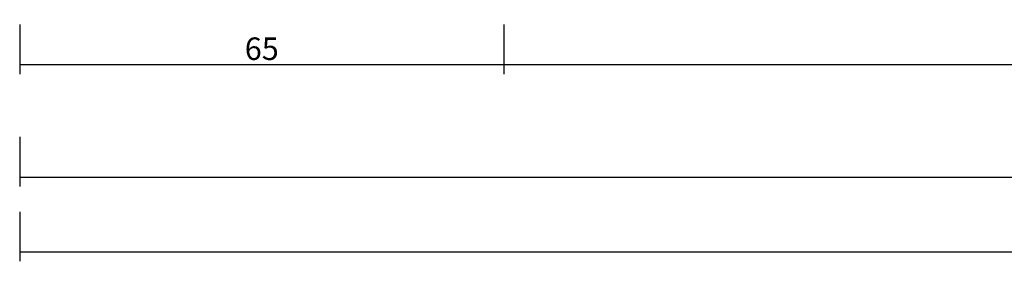
# Model space of a CAD drawing. Units: millimetres. Extents: x 0 to 5363, y -4495 to -50.
# Drawn here: x 0 to 131, y -4157 to -4125 of the extents above; entities that cross this region are included whole.
import ezdxf

# ---------------------------------------------------------------- set-up
doc = ezdxf.new("R2010")
doc.units = ezdxf.units.MM
doc.header["$PDMODE"] = 3
doc.header["$PDSIZE"] = -0.5
doc.layers.add('CrossSectionsDim', color=3, linetype='Continuous')
doc.styles.add('CrossSection', font='simplex.shx', dxfattribs={"height": 3})
doc.dimstyles.new('CrossSection', dxfattribs={"dimtxt": 3, "dimasz": 3, "dimexe": 1.25, "dimexo": 0.625, "dimtad": 1, "dimdec": 1, "dimtxsty": 'CrossSection', "dimblk": 'NONE', "dimcen": 2.5, "dimclrd": 256, "dimclre": 256, "dimadec": 0, "dimazin": 2, "dimtfac": 1, "dimtdec": 4, "dimtofl": 0, "dimtmove": 0, "dimatfit": 3, "dimfxl": 1, "dimtolj": 1, "dimtzin": 0, "dimarcsym": 0})

# ---------------------------------------------------------------- blocks, each defined once
blk = doc.blocks.new('*D489')
at = {"layer": 'CrossSectionsDim', "lineweight": -2}
for p, q in [((0, -53.425), (0, -60.05)), ((64.6, -53.425), (64.6, -60.05)), ((0, -58.8), (64.6, -58.8))]:
    blk.add_line(p, q, dxfattribs=at)
at = {"layer": 'Defpoints', "color": 0}
for p in [(0, -52.8), (64.6, -52.8), (64.6, -58.8)]:
    blk.add_point(p, dxfattribs=at)
at = {"layer": 'CrossSectionsDim', "color": 0, "insert": (32.3, -56.675), "char_height": 3, "attachment_point": 5, "style": 'CrossSection'}
blk.add_mtext('\\A1;65', dxfattribs=at)
blk = doc.blocks.new('_NONE')
blk = doc.blocks.new('*D490')
at = {"layer": 'CrossSectionsDim', "lineweight": -2}
for p, q in [((64.6, -53.425), (64.6, -60.05)), ((948.95, -53.425), (948.95, -60.05)), ((64.6, -58.8), (948.95, -58.8))]:
    blk.add_line(p, q, dxfattribs=at)
at = {"layer": 'Defpoints', "color": 0}
for p in [(64.6, -52.8), (948.95, -52.8), (948.95, -58.8)]:
    blk.add_point(p, dxfattribs=at)
at = {"layer": 'CrossSectionsDim', "color": 0, "insert": (506.775, -56.675), "char_height": 3, "attachment_point": 5, "style": 'CrossSection'}
blk.add_mtext('\\A1;884', dxfattribs=at)
blk = doc.blocks.new('*D491')
at = {"layer": 'CrossSectionsDim', "lineweight": -2}
for p, q in [((0, -68.425), (0, -75.05)), ((1000, -68.425), (1000, -75.05)), ((0, -73.8), (1000, -73.8))]:
    blk.add_line(p, q, dxfattribs=at)
at = {"layer": 'Defpoints', "color": 0}
for p in [(0, -67.8), (1000, -67.8), (1000, -73.8)]:
    blk.add_point(p, dxfattribs=at)
at = {"layer": 'CrossSectionsDim', "color": 0, "insert": (500, -71.675), "char_height": 3, "attachment_point": 5, "style": 'CrossSection'}
blk.add_mtext('\\A1;1000', dxfattribs=at)
blk = doc.blocks.new('*D492')
at = {"layer": 'CrossSectionsDim', "lineweight": -2}
for p, q in [((0, -78.425), (0, -85.05)), ((4000, -78.425), (4000, -85.05)), ((0, -83.8), (4000, -83.8))]:
    blk.add_line(p, q, dxfattribs=at)
at = {"layer": 'Defpoints', "color": 0}
for p in [(0, -77.8), (4000, -77.8), (4000, -83.8)]:
    blk.add_point(p, dxfattribs=at)
at = {"layer": 'CrossSectionsDim', "color": 0, "insert": (2000, -81.675), "char_height": 3, "attachment_point": 5, "style": 'CrossSection'}
blk.add_mtext('\\A1;4000', dxfattribs=at)
blk = doc.blocks.new('*D315')
at = {"layer": 'CrossSectionsDim', "lineweight": -2}
for p, q in [((0, -4125.425), (0, -4132.05)), ((64.6, -4125.425), (64.6, -4132.05)), ((0, -4130.8), (64.6, -4130.8))]:
    blk.add_line(p, q, dxfattribs=at)
at = {"layer": 'Defpoints', "color": 0}
for p in [(0, -4124.8), (64.6, -4124.8), (64.6, -4130.8)]:
    blk.add_point(p, dxfattribs=at)
at = {"layer": 'CrossSectionsDim', "color": 0, "insert": (32.3, -4128.675), "char_height": 3, "attachment_point": 5, "style": 'CrossSection'}
blk.add_mtext('\\A1;65', dxfattribs=at)
blk = doc.blocks.new('*D316')
at = {"layer": 'CrossSectionsDim', "lineweight": -2}
for p, q in [((64.6, -4125.425), (64.6, -4132.05)), ((948.95, -4125.425), (948.95, -4132.05)), ((64.6, -4130.8), (948.95, -4130.8))]:
    blk.add_line(p, q, dxfattribs=at)
at = {"layer": 'Defpoints', "color": 0}
for p in [(64.6, -4124.8), (948.95, -4124.8), (948.95, -4130.8)]:
    blk.add_point(p, dxfattribs=at)
at = {"layer": 'CrossSectionsDim', "color": 0, "insert": (506.775, -4128.675), "char_height": 3, "attachment_point": 5, "style": 'CrossSection'}
blk.add_mtext('\\A1;884', dxfattribs=at)
blk = doc.blocks.new('*D317')
at = {"layer": 'CrossSectionsDim', "lineweight": -2}
for p, q in [((0, -4140.425), (0, -4147.05)), ((1000, -4140.425), (1000, -4147.05)), ((0, -4145.8), (1000, -4145.8))]:
    blk.add_line(p, q, dxfattribs=at)
at = {"layer": 'Defpoints', "color": 0}
for p in [(0, -4139.8), (1000, -4139.8), (1000, -4145.8)]:
    blk.add_point(p, dxfattribs=at)
at = {"layer": 'CrossSectionsDim', "color": 0, "insert": (500, -4143.675), "char_height": 3, "attachment_point": 5, "style": 'CrossSection'}
blk.add_mtext('\\A1;1000', dxfattribs=at)
blk = doc.blocks.new('*D318')
at = {"layer": 'CrossSectionsDim', "lineweight": -2}
for p, q in [((0, -4150.425), (0, -4157.05)), ((4000, -4150.425), (4000, -4157.05)), ((0, -4155.8), (4000, -4155.8))]:
    blk.add_line(p, q, dxfattribs=at)
at = {"layer": 'Defpoints', "color": 0}
for p in [(0, -4149.8), (4000, -4149.8), (4000, -4155.8)]:
    blk.add_point(p, dxfattribs=at)
at = {"layer": 'CrossSectionsDim', "color": 0, "insert": (2000, -4153.675), "char_height": 3, "attachment_point": 5, "style": 'CrossSection'}
blk.add_mtext('\\A1;4000', dxfattribs=at)
blk = doc.blocks.new('CS_37HORL1')
at = {"layer": 'CrossSectionsDim'}
for base, p1, p2, text, picture, middle in [((64.6, -58.8), (0, -52.8), (64.6, -52.8), '65', '*D489', (32.3, -58.8)), ((948.95, -58.8), (64.6, -52.8), (948.95, -52.8), '884', '*D490', (506.77, -58.8)), ((1000, -73.8), (0, -67.8), (1000, -67.8), '1000', '*D491', (500, -73.8)), ((4000, -83.8), (0, -77.8), (4000, -77.8), '4000', '*D492', (2000, -83.8))]:
    dim = blk.add_linear_dim(base=base, p1=p1, p2=p2, text=text, dimstyle='CrossSection', override={"dimpost": '<>'}, dxfattribs=at)
    dim.commit()
    dim.dimension.update_dxf_attribs({"geometry": picture, "text_midpoint": middle, "dimtype": 160})

msp = doc.modelspace()

# ---------------------------------------------------------------- block references
msp.add_blockref('CS_37HORL1', (0, -4072))

# ---------------------------------------------------------------- dimensions: what is measured, and where the dimension line sits
at = {"layer": 'CrossSectionsDim'}
for base, p1, p2, text, picture, middle in [((64.6, -4130.8), (0, -4124.8), (64.6, -4124.8), '65', '*D315', (32.3, -4130.8)), ((948.95, -4130.8), (64.6, -4124.8), (948.95, -4124.8), '884', '*D316', (506.77, -4130.8)), ((1000, -4145.8), (0, -4139.8), (1000, -4139.8), '1000', '*D317', (500, -4145.8)), ((4000, -4155.8), (0, -4149.8), (4000, -4149.8), '4000', '*D318', (2000, -4155.8))]:
    dim = msp.add_linear_dim(base=base, p1=p1, p2=p2, text=text, dimstyle='CrossSection', override={"dimpost": '<>'}, dxfattribs=at)
    dim.commit()
    dim.dimension.update_dxf_attribs({"geometry": picture, "text_midpoint": middle, "dimtype": 160})

doc.saveas('drawing.dxf')
